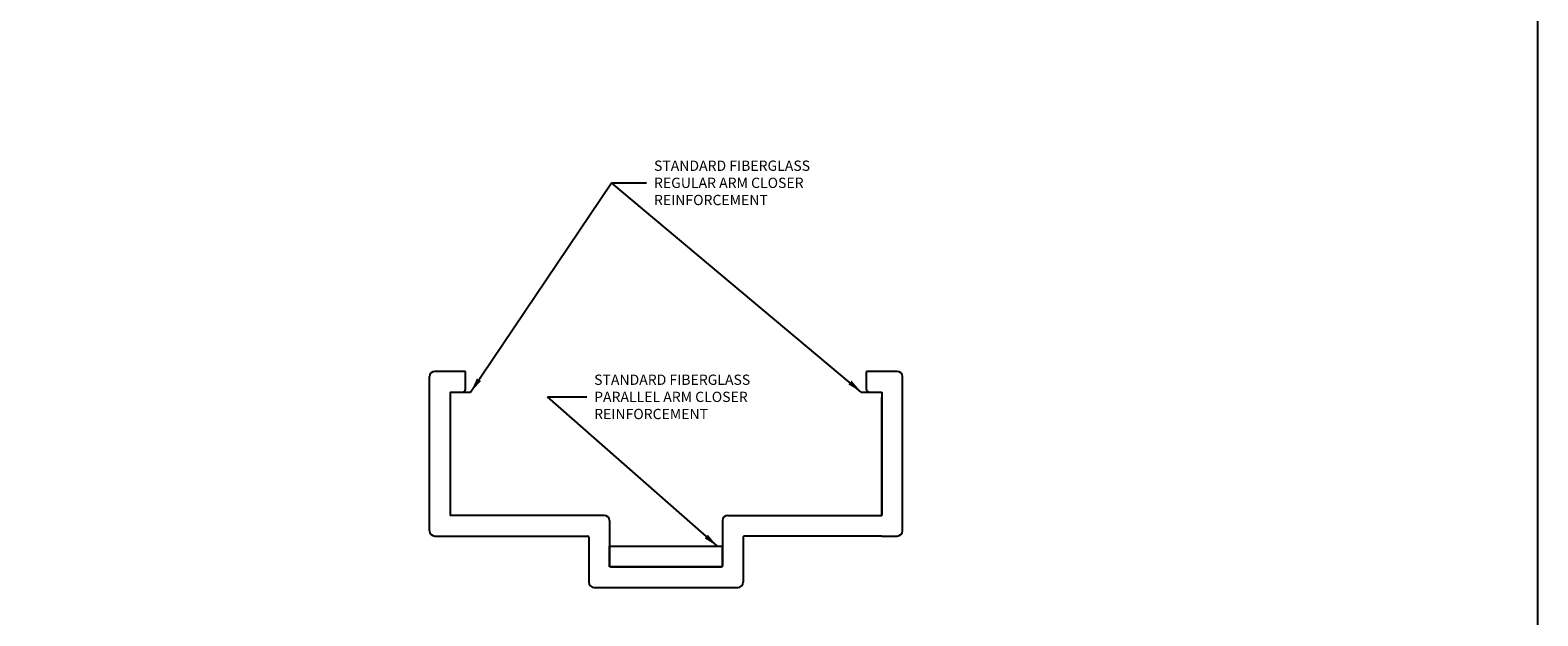
# Model space of a CAD drawing. Units: inches. Extents: x 143 to 259, y -70 to 44.
# Drawn here: x 241 to 259, y -55 to -48 of the extents above; entities that cross this region are included whole.
import ezdxf

# ---------------------------------------------------------------- set-up
doc = ezdxf.new("R2010")
doc.units = ezdxf.units.IN
doc.header["$MEASUREMENT"] = 0
doc.layers.get('0').update_dxf_attribs({"linetype": 'CONTINUOUS'})
for name, color, linetype in [('CK_LEVEL_1', 7, 'CONTINUOUS'), ('DIM', 5, 'CONTINUOUS'), ('FIBERGLASS', 33, 'CONTINUOUS')]:
    doc.layers.add(name, color=color, linetype=linetype)
doc.dimstyles.get("Standard").update_dxf_attribs({"dimtxt": 0.18, "dimasz": 0.18, "dimexe": 0.18, "dimexo": 0.0625, "dimgap": 0.09, "dimtad": 0, "dimtih": 1, "dimtoh": 1, "dimdec": 4, "dimzin": 0, "dimdsep": 46, "dimtxsty": 'Standard', "dimcen": 0.09, "dimadec": 0, "dimazin": 0, "dimtfac": 1, "dimtdec": 4, "dimtofl": 0, "dimtmove": 2, "dimatfit": 3, "dimfxl": 1, "dimtolj": 1, "dimtzin": 0, "dimarcsym": 0})

msp = doc.modelspace()

# ---------------------------------------------------------------- linework, layer by layer
msp.add_arc((251.14745, -51.87153), 0.0312, 180, 270)
msp.add_arc((251.14745, -51.87153), 0.0312, 180, 270)
at = {"layer": 'CK_LEVEL_1', "color": 7, "linetype": 'Continuous'}
msp.add_polyline3d([(205.96564, -69.84117, 0), (259.27961, -69.84117, 0), (259.27961, -35.3439, 0), (205.96564, -35.3439, 0), (205.96564, -69.84117, 0)], close=True, dxfattribs=at)
at = {"layer": 'FIBERGLASS', "linetype": 'Continuous'}
for p, q in [((246.24125, -51.65273), (245.86625, -51.65273)), ((246.24125, -51.85273), (246.24125, -51.65273)), ((251.49125, -51.65273), (251.11625, -51.65273)), ((251.11625, -51.87153), (251.11625, -51.65273)), ((245.80375, -53.59023), (245.80375, -51.71523)), ((246.24125, -51.87153), (246.24125, -51.85273)), ((251.55375, -53.59023), (251.55375, -51.71523)), ((246.05375, -51.90273), (246.05375, -53.40273)), ((246.05375, -51.90273), (246.30375, -51.90273)), ((251.05375, -51.90273), (251.30375, -51.90273)), ((251.30375, -51.90273), (251.30375, -53.40273)), ((251.30375, -53.40273), (251.30375, -51.96773)), ((247.92875, -53.40273), (246.05375, -53.40273)), ((247.99125, -53.46523), (247.99125, -54.01211)), ((249.36625, -53.46523), (249.36625, -54.01211)), ((249.42875, -53.40273), (251.30375, -53.40273)), ((245.86625, -53.65273), (246.05375, -53.65273)), ((246.05375, -53.65273), (247.72563, -53.65273)), ((247.74125, -53.66836), (247.74125, -54.21523)), ((249.61625, -53.66836), (249.61625, -54.21523)), ((251.30375, -53.65273), (249.63188, -53.65273)), ((251.30375, -53.65273), (251.49125, -53.65273)), ((247.99125, -53.77773), (249.36625, -53.77773)), ((247.99125, -54.02773), (247.99125, -53.77773)), ((249.36625, -54.02773), (249.36625, -53.77773)), ((249.36625, -54.02773), (247.99125, -54.02773)), ((248.00688, -54.02773), (249.35063, -54.02773)), ((247.80375, -54.27773), (249.55375, -54.27773))]:
    msp.add_line(p, q, dxfattribs=at)
for centre, radius, start, end in [((245.86625, -51.71523), 0.0625, 90, 180), ((251.49125, -51.71523), 0.0625, 0, 90), ((246.21005, -51.87153), 0.0312, 270, 0), ((246.21005, -51.87153), 0.0312, 270, 0), ((251.14745, -51.87153), 0.0312, 180, 270), ((247.92875, -53.46523), 0.0625, 0, 90), ((249.42875, -53.46523), 0.0625, 90, 180), ((245.86625, -53.59023), 0.0625, 180, 270), ((247.72563, -53.66836), 0.01562, 0, 90), ((249.63188, -53.66836), 0.01562, 90, 180), ((251.49125, -53.59023), 0.0625, 270, 0), ((248.00688, -54.01211), 0.01562, 180, 270), ((249.35063, -54.01211), 0.01562, 270, 360), ((247.80375, -54.21523), 0.0625, 180, 270), ((249.55375, -54.21523), 0.0625, 270, 0)]:
    msp.add_arc(centre, radius, start, end, dxfattribs=at)

# ---------------------------------------------------------------- texts
at = {"layer": 'DIM', "color": 10, "linetype": 'Continuous', "char_height": 0.125, "attachment_point": 4}
for s, insert in [('\\A1;STANDARD FIBERGLASS\\PREGULAR ARM CLOSER\\PREINFORCEMENT', (248.53291, -49.35979)), ('\\A1;STANDARD FIBERGLASS\\PPARALLEL ARM CLOSER \\PREINFORCEMENT', (247.80535, -51.9612))]:
    msp.add_mtext(s, dxfattribs=dict(at, insert=insert))

# ---------------------------------------------------------------- leaders
at = {"layer": 'DIM', "linetype": 'Continuous', "annotation_type": 0, "has_hookline": 1, "hookline_direction": 0}
for points, text_width in [([(246.30375, -51.90273), (248.01763, -49.35979), (248.44291, -49.35979)], 2.29167), ([(249.30375, -53.77773), (247.23914, -51.9612), (247.71535, -51.9612)], 2.33333)]:
    msp.add_leader(points, dimstyle='Standard', override={"dimtxt": 0.125, "dimexe": 0.25, "dimclrt": 10}, dxfattribs=dict(at, text_width=text_width))
at = {"layer": 'DIM', "linetype": 'Continuous'}
msp.add_leader([(251.05375, -51.90273), (248.01763, -49.35979), (248.44291, -49.35979)], dimstyle='Standard', override={"dimtxt": 0.125, "dimexe": 0.25, "dimclrt": 10}, dxfattribs=at)

doc.saveas('drawing.dxf')
